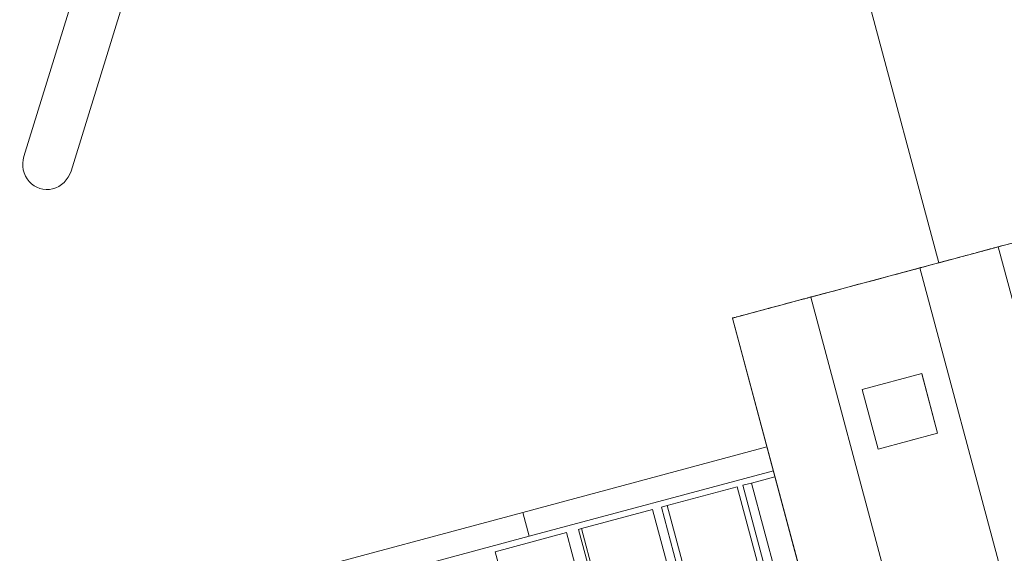
# Model space of a CAD drawing. Units: millimetres. Extents: x 2776 to 14089, y 4494 to 17342.
# Drawn here: x 5424 to 6622, y 8850 to 9499 of the extents above; entities that cross this region are included whole.
import ezdxf

# ---------------------------------------------------------------- set-up
doc = ezdxf.new("R2010")
doc.units = ezdxf.units.MM
doc.header["$MEASUREMENT"] = 0
doc.layers.get('0').update_dxf_attribs({"color": 3})

msp = doc.modelspace()

# ---------------------------------------------------------------- linework, layer by layer
at = {"color": 7, "linetype": 'Continuous', "lineweight": 13}
for p, q in [((5616.7, 9940.2), (5428.9, 9332.9)), ((5486.3, 9315.1), (5674, 9922.4)), ((6452.1, 9540.3), (6542.4, 9203.5)), ((6747.7, 9258.5), (6614.8, 9222.9)), ((6614.8, 9222.9), (6943.5, 7996.2)), ((6519.5, 9197.3), (6386.6, 9161.7)), ((6519.5, 9197.3), (6519.7, 9197.4)), ((6519.5, 9197.3), (6848.2, 7970.6)), ((6715.3, 7935), (6386.6, 9161.7)), ((6291.3, 9136.2), (6291.4, 9136.2)), ((6291.3, 9136.2), (6291.3, 9136.2)), ((6620, 7909.5), (6291.3, 9136.2)), ((6541, 8996.1), (6521.6, 9068.5)), ((6512, 8988.5), (6507.7, 8987.3)), ((6333.3, 8979.4), (6036.2, 8899.8)), ((6468.5, 8976.8), (6468.6, 8976.6)), ((6341.1, 8950.4), (6044, 8870.8)), ((6343, 8943.2), (6314.5, 8935.5)), ((6296.9, 8930.8), (6212, 8908.1)), ((6522.1, 8090.5), (6296.9, 8930.8)), ((6314.5, 8935.5), (6303.7, 8932.7)), ((6528.9, 8092.3), (6303.7, 8932.7)), ((6539.6, 8095.2), (6314.5, 8935.5)), ((6212, 8908.1), (6204.8, 8906.1)), ((6429.9, 8065.8), (6204.8, 8906.1)), ((6437.2, 8067.7), (6212, 8908.1)), ((5618.9, 8788), (6036.2, 8899.8)), ((6036.2, 8899.8), (6044, 8870.8)), ((6194, 8903.3), (6107.6, 8880.1)), ((6419.2, 8062.9), (6194, 8903.3)), ((6107.6, 8880.1), (6104, 8879.1)), ((6332.8, 8039.7), (6107.6, 8880.1)), ((5626.6, 8759), (6044, 8870.8)), ((6089.4, 8875.2), (6002.5, 8851.9)), ((6314.6, 8034.9), (6089.4, 8875.2)), ((6329.1, 8038.8), (6104, 8879.1)), ((6227.7, 8011.6), (6002.5, 8851.9))]:
    msp.add_line(p, q, dxfattribs=at)
at = {"color": 7, "linetype": 'Continuous', "lineweight": 13, "flags": 128}
for points in [[(6620, 7909.5), (6291.3, 9136.2), (6291.3, 9136.2)], [(6619, 7913.3), (6291.3, 9136.2), (6619, 7913.3), (6619, 7913.3)], [(6449.1, 9049.3), (6521.6, 9068.7), (6521.6, 9068.7)], [(6521.6, 9068.7), (6541, 8996.2), (6541, 8996.2)], [(6521.6, 9068.5), (6541, 8996.1), (6521.6, 9068.5), (6521.6, 9068.5)], [(6468.5, 8976.8), (6449.1, 9049.3), (6449.1, 9049.3)], [(6541, 8996.2), (6468.5, 8976.8), (6468.5, 8976.8)], [(6468.6, 8976.6), (6541, 8996.1), (6541, 8996.1)], [(6468.5, 8976.8), (6468.6, 8976.6), (6468.6, 8976.6)]]:
    msp.add_lwpolyline(points, dxfattribs=at)
at = {"color": 7, "linetype": 'Continuous', "lineweight": 13}
for centre, major_axis, ratio, start_param, end_param in [((5457.6, 9324), (9.3, 30.1), 0.952981, 1.570796, 4.712389), ((6567.1, 9210.1), (-47.6, -12.8), 0.000043, -1.471133, -0.407395), ((6567.1, 9210.1), (-47.6, -12.8), 0.000043, -0.175432, -0.017418), ((6338.9, 9149), (-47.6, -12.8), 0.000043, 3.14242, 4.783945), ((6338.9, 9149), (-47.6, -12.8), 0.000043, -1.40065, -0.45786), ((6338.9, 9149), (-47.6, -12.8), 0.000043, -0.162328, -0.032241)]:
    msp.add_ellipse(centre, major_axis=major_axis, ratio=ratio, start_param=start_param, end_param=end_param, dxfattribs=at)
for points, weights, knots in [([(6748.6, 9258.7), (6747.7, 9258.5), (6747.7, 9258.5), (6681.2, 9240.7), (6614.8, 9222.9), (6614.8, 9222.9), (6563.4, 9209.1)], [1, 0.99547194683, 1, 1, 1, 0.678777455057, 1], [0, 0, 0, 0.333333, 0.333333, 0.666667, 0.666667, 1, 1, 1]), ([(6519.5, 9197.3), (6519.5, 9197.3), (6519.5, 9197.3), (6453, 9179.5), (6386.6, 9161.7), (6386.6, 9161.7), (6386.6, 9161.7), (6386.6, 9161.7), (6386.6, 9161.7)], [1, 0.999999865053, 1, 1, 1, 1, 1, 0.999999999998, 1], [0, 0, 0, 0.333333, 0.333333, 0.5, 0.5, 0.666667, 0.666667, 1, 1, 1])]:
    msp.add_rational_spline(points, weights, degree=2, knots=knots, dxfattribs=at)
for points in [[(6614.8, 9222.9), (6616, 9223.2), (6593.3, 9217.1), (6545, 9204.2), (6526.4, 9199.2), (6520.9, 9197.7), (6520, 9197.5), (6519.7, 9197.4), (6519.5, 9197.4), (6519.5, 9197.4), (6519.5, 9197.3)], [(6386.6, 9161.7), (6387.8, 9162.1), (6365.1, 9156), (6316.8, 9143), (6298.2, 9138), (6292.7, 9136.6), (6291.8, 9136.3), (6291.5, 9136.3), (6291.3, 9136.2), (6291.3, 9136.2), (6291.3, 9136.2)]]:
    msp.add_open_spline(points, degree=3, knots=[0, 0, 0, 0, 0.499025, 0.529583, 0.874912, 0.926524, 0.947466, 0.967729, 0.982073, 1, 1, 1, 1], dxfattribs=at)

doc.saveas('drawing.dxf')
